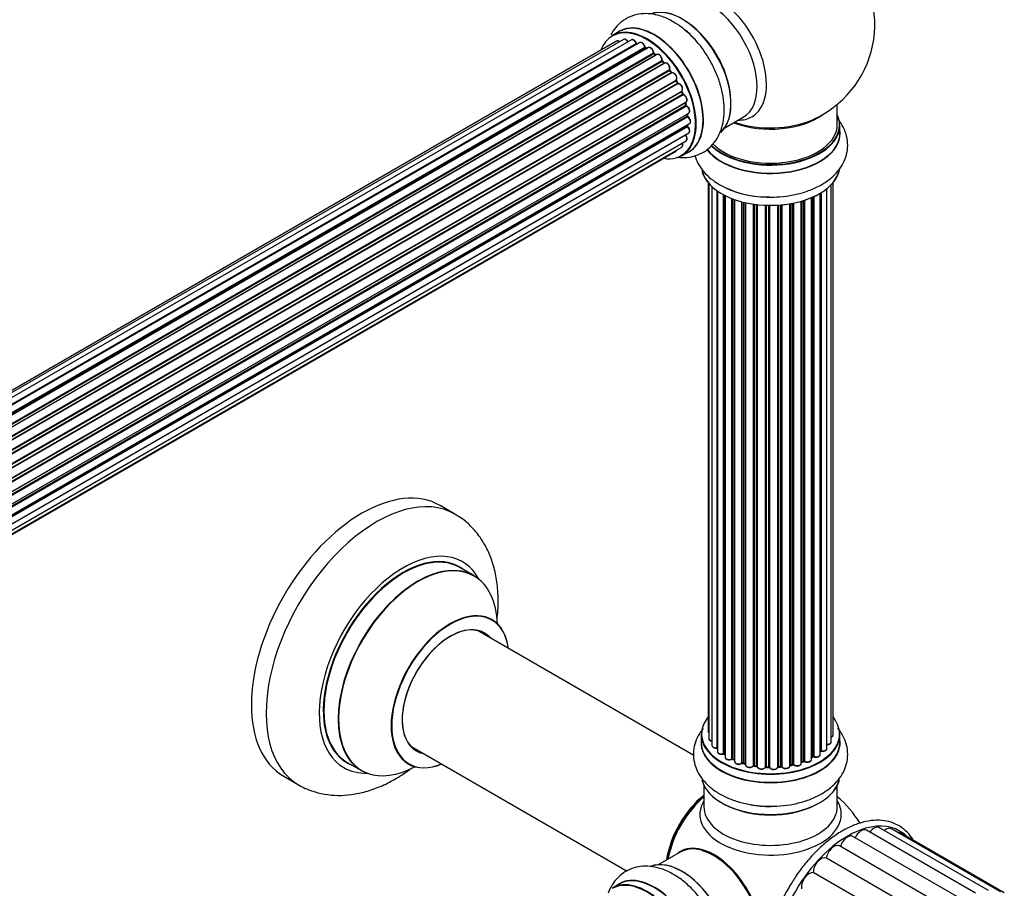
# Model space of a CAD drawing. Units: millimetres. Extents: x 0 to 1433, y 0 to 2566.
# Drawn here: x 1185 to 1422, y 352 to 561 of the extents above; entities that cross this region are included whole.
import ezdxf

# ---------------------------------------------------------------- set-up
doc = ezdxf.new("R2010")
doc.units = ezdxf.units.MM
doc.layers.add('DV6_Défaut', color=7, linetype='Continuous')
doc.layers.add('Défaut', color=7, linetype='Continuous')

# ---------------------------------------------------------------- blocks, each defined once
blk = doc.blocks.new('SE5')
at = {"layer": 'DV6_Défaut', "color": 7, "linetype": 'Continuous'}
for p, q in [((1329.3, 557.99), (1327.64, 557.03)), ((1328.63, 555.67), (1002.46, 367.36)), ((1330.3, 556.11), (1003.12, 367.21)), ((1332.19, 555.99), (1004.47, 366.78)), ((1334.22, 555.32), (1006.21, 365.94)), ((1005.95, 366.09), (1333.33, 555.1)), ((1333.49, 554.92), (1006.19, 365.95)), ((1007.66, 365.02), (1335.41, 554.24)), ((1335.55, 554.04), (1007.89, 364.86)), ((1336.29, 554.13), (1008.14, 364.67)), ((1009.54, 363.52), (1337.5, 552.87)), ((1335.9, 553.9), (1335.65, 554.05)), ((1337.61, 552.65), (1009.73, 363.34)), ((1010.1, 362.99), (1338.01, 552.31)), ((1338.31, 552.46), (1010.12, 362.98)), ((1011.42, 361.62), (1339.51, 551.04)), ((1339.59, 550.81), (1011.58, 361.43)), ((1011.94, 361.01), (1339.97, 550.4)), ((1340.2, 550.4), (1012.02, 360.92)), ((1338.1, 552.34), (1337.71, 552.66)), ((1340.06, 550.42), (1339.68, 550.83)), ((1013.2, 359.38), (1341.36, 548.84)), ((1341.4, 548.61), (1013.33, 359.2)), ((1013.65, 358.72), (1341.74, 548.14)), ((1341.92, 548.04), (1013.75, 358.58)), ((1341.82, 548.17), (1341.49, 548.64)), ((1014.78, 356.89), (1342.96, 546.36)), ((1342.97, 546.15), (1014.88, 356.72)), ((1343.32, 545.68), (1343.04, 546.19)), ((1015.15, 356.21), (1343.25, 545.63)), ((1343.42, 545.5), (1015.25, 356.03)), ((1016.1, 354.25), (1344.26, 543.72)), ((1344.22, 543.52), (1016.16, 354.11)), ((1344.49, 543.05), (1344.29, 543.58)), ((1016.38, 353.59), (1344.43, 542.99)), ((1344.59, 542.82), (1016.46, 353.37)), ((1017.1, 351.57), (1345.3, 541.05)), ((1345.1, 540.85), (1017.12, 351.49)), ((1017.28, 350.98), (1345.23, 540.32)), ((1345.38, 540.12), (1017.34, 350.73)), ((1345.29, 540.4), (1345.16, 540.92)), ((1381.59, 535.63), (1381.59, 540.51)), ((1017.76, 348.94), (1345.94, 538.41)), ((1017.83, 348.51), (1345.62, 537.75)), ((1345.74, 537.53), (1017.87, 348.23)), ((1345.68, 537.83), (1345.64, 538.24)), ((1354.61, 534.9), (1359.05, 537.46)), ((1018.06, 346.48), (1346.15, 535.91)), ((1018.07, 346.3), (1345.58, 535.39)), ((1345.67, 535.16), (1018.08, 346.03)), ((1345.63, 535.47), (1345.65, 535.62)), ((1382.24, 533.63), (1382.24, 535.55)), ((1017.8, 342.67), (1345.3, 531.75)), ((1345.16, 533.11), (1018.03, 344.24)), ((1018.04, 344.35), (1345.94, 533.66)), ((1017.44, 341.41), (1342.88, 529.3)), ((1017.51, 341.63), (1344.26, 530.28)), ((1344.29, 528.19), (1345.95, 529.15)), ((1350.61, 521.72), (1350.61, 390.06)), ((1350.77, 521.54), (1350.77, 388.38)), ((1351.52, 520.77), (1351.52, 386.74)), ((1352.76, 386.18), (1352.76, 519.79)), ((1352.85, 519.73), (1352.85, 385.24)), ((1379.07, 385.97), (1379.07, 520.27)), ((1380.12, 387.55), (1380.12, 521.21)), ((1380.57, 389.22), (1380.57, 521.72)), ((1354.29, 384.72), (1354.29, 518.85)), ((1354.53, 518.72), (1354.53, 384.69)), ((1354.69, 518.64), (1354.69, 383.93)), ((1356.31, 383.47), (1356.31, 517.92)), ((1356.56, 517.83), (1356.56, 383.47)), ((1356.97, 517.68), (1356.97, 382.86)), ((1373.46, 382.96), (1373.46, 517.43)), ((1373.71, 517.51), (1373.71, 382.94)), ((1375.4, 383.36), (1375.4, 518.14)), ((1375.7, 384.05), (1375.7, 518.26)), ((1375.95, 518.38), (1375.95, 384.06)), ((1377.47, 384.55), (1377.47, 519.18)), ((1377.49, 385.38), (1377.49, 519.19)), ((1377.73, 519.33), (1377.73, 385.43)), ((1358.73, 382.49), (1358.73, 517.14)), ((1358.98, 517.07), (1358.98, 382.52)), ((1359.5, 382.36), (1359.5, 516.95)), ((1359.58, 516.93), (1359.58, 382.09)), ((1361.46, 381.82), (1361.46, 516.58)), ((1361.69, 516.55), (1361.69, 381.88)), ((1362.25, 381.79), (1362.25, 516.47)), ((1362.4, 516.46), (1362.4, 381.66)), ((1364.36, 381.5), (1364.36, 516.3)), ((1364.57, 516.3), (1364.57, 381.58)), ((1365.15, 381.56), (1365.15, 516.28)), ((1365.34, 516.28), (1365.34, 381.47)), ((1367.32, 381.53), (1367.32, 516.33)), ((1367.5, 516.34), (1367.5, 381.63)), ((1368.07, 381.69), (1368.07, 516.39)), ((1368.29, 516.41), (1368.29, 381.62)), ((1370.22, 381.83), (1370.22, 516.66)), ((1370.34, 516.68), (1370.34, 382.04)), ((1370.88, 382.16), (1370.88, 516.78)), ((1371.12, 516.83), (1371.12, 382.11)), ((1372.95, 382.44), (1372.95, 517.27)), ((1372.97, 517.28), (1372.97, 382.77)), ((1289.84, 442.22), (1286.3, 444.26)), ((1294.44, 427.44), (1291.02, 429.41)), ((1347.17, 384.3), (1295.28, 414.26)), ((1348.94, 389.4), (1348.94, 387.48)), ((1382.24, 387.48), (1382.24, 389.4)), ((1279.28, 386.55), (1331.17, 356.58)), ((1354.57, 384.6), (1354.69, 384.51)), ((1356.6, 383.37), (1356.97, 383.2)), ((1372.95, 382.69), (1373.42, 382.86)), ((1375.4, 383.81), (1375.66, 383.95)), ((1264.02, 382.65), (1267.44, 380.68)), ((1359.02, 382.43), (1359.53, 382.28)), ((1361.71, 381.79), (1362.27, 381.71)), ((1364.58, 381.5), (1365.15, 381.48)), ((1367.48, 381.55), (1368.06, 381.6)), ((1370.31, 381.95), (1370.85, 382.07)), ((1248.8, 379.31), (1252.34, 377.27)), ((1349.59, 377.1), (1349.59, 371.98)), ((1381.59, 371.98), (1381.59, 377.1)), ((1414.78, 351.25), (1388.62, 366.35)), ((1417.89, 351.87), (1391.73, 366.98)), ((1420.72, 351.62), (1394.56, 366.73)), ((1411.53, 349.76), (1385.36, 364.87)), ((1421.66, 351.36), (1396.99, 365.6)), ((1407.89, 347.71), (1382.11, 362.6)), ((1343.88, 361.12), (1338.61, 358.08)), ((1404.62, 344.84), (1378.97, 359.65)), ((1401.54, 341.38), (1375.83, 356.22)), ((1329.3, 353.46), (1327.64, 352.5))]:
    blk.add_line(p, q, dxfattribs=at)
for centre, radius, start, end in [((1365.59, 559.72), 25, 300, 50.2082), ((1338.33, 551.66), 9.43, 46.1211, 63.3218), ((1333.77, 555.28), 0.392, 196.1445, 238.7503), ((1335.89, 554.4), 0.432, 190.9821, 235.7807), ((1337.99, 552.99), 0.437, 185.4135, 230.0462), ((1339.97, 551.11), 0.404, 179.7486, 224.7265), ((1343.63, 545.83), 0.348, 204.5089, 243.9361), ((1344.85, 543.17), 0.378, 197.7794, 242.7504), ((1345.7, 540.49), 0.423, 192.5316, 237.597), ((1346.11, 537.89), 0.44, 187.1253, 231.755), ((1365.59, 559.72), 25, 293.2837, 300), ((1346.05, 535.48), 0.417, 181.3755, 226.3316), ((1364.86, 542.21), 23.9, 241.3315, 269.5671), ((1377.66, 384.96), 0.392, 76.1445, 118.7503), ((1354.37, 384.23), 0.417, 61.3755, 106.3316), ((1356.43, 382.97), 0.44, 67.1253, 111.755), ((1373.57, 382.45), 0.437, 65.4135, 110.0462), ((1375.84, 383.56), 0.432, 70.9821, 115.7807), ((1358.89, 382.02), 0.423, 72.5316, 117.597), ((1361.63, 381.42), 0.378, 77.7794, 122.7504), ((1364.54, 381.15), 0.348, 84.5086, 123.9358), ((1370.95, 381.68), 0.404, 59.7486, 104.7265), ((1365.59, 355.18), 25, 31.1526, 50.2082), ((1401.55, 333.5), 36.91, 148.6435, 178.0896)]:
    blk.add_arc(centre, radius, start, end, dxfattribs=at)
for centre, major_axis, ratio, start_param, end_param in [((1352.61, 552.22), (8.48, -14.69), 0.57735, 0, 3.480381), ((1351.05, 551.32), (-8, 13.86), 0.57735, 3.141593, 6.283185), ((1344.31, 547.43), (-8.33, 14.42), 0.57735, 3.275986, 6.184546), ((1344.38, 547.47), (8.28, -14.33), 0.57735, 0.109743, 2.999949), ((1337.63, 543.57), (-8.33, 14.42), 0.57735, 3.141593, 6.283185), ((1344.73, 547.67), (8, -13.86), 0.57735, 0.877415, 2.264178), ((1335.89, 542.57), (-8.28, 14.33), 0.57735, 2.702611, 6.283185), ((1335.97, 542.61), (8.33, -14.42), 0.57735, 0, 3.141593), ((1337.68, 543.6), (8.35, -14.46), 0.57735, 0, 3.213107), ((1342.65, 546.47), (8.32, -14.42), 0.57735, -4.255731, -4.062798), ((1335.89, 542.57), (-8.28, 14.33), 0.57735, 0, 0.438981), ((1329.13, 554.81), (0.5, -0.866), 0.57735, 2.143788, 3.141593), ((1330.8, 555.25), (0.5, -0.866), 0.57735, 1.521907, 3.141593), ((1332.69, 555.13), (0.5, -0.866), 0.57735, 1.224885, 3.141593), ((1333.21, 555.11), (-0.19, -0.063), 0.276836, 2.215339, 3.141691), ((1334.72, 554.45), (0.5, -0.866), 0.57735, 1.015446, 3.141593), ((1333.46, 555.1), (-0.1, 0.173), 0.57735, 1.224885, 2.586411), ((1335.89, 542.57), (7, -12.12), 0.57735, -3.697003, -3.667459), ((1333.53, 554.75), (-0.059, -0.191), 0.693863, 3.328092, 3.782162), ((1335.27, 554.29), (-0.197, -0.036), 0.430491, 2.264847, 3.14145), ((1335.54, 554.2), (-0.1, 0.173), 0.57735, 1.015446, 2.376971), ((1335.89, 542.57), (7, -12.12), 0.57735, -3.926991, -3.891066), ((1335.55, 553.87), (-0.097, -0.175), 0.58922, 3.141661, 3.916384), ((1335.75, 542.49), (-7, 12.12), 0.57735, -0.806175, -0.764621), ((1336.25, 542.77), (-6.75, 11.69), 0.57735, -0.753536, -0.716324), ((1336.25, 542.77), (6.75, -11.69), 0.57735, -3.895129, -3.862239), ((1336.79, 553.26), (0.5, -0.866), 0.57735, 0.806006, 3.141593), ((1335.89, 542.57), (7, -12.12), 0.57735, -4.161209, -4.083848), ((1337.35, 552.95), (-0.2, -0.004), 0.56533, 2.346101, 3.141425), ((1337.64, 552.79), (-0.1, 0.173), 0.57735, 0.806006, 2.167532), ((1337.58, 552.5), (-0.125, -0.156), 0.458826, 3.142102, 4.005088), ((1335.75, 542.49), (-7, 12.12), 0.57735, -1.015615, -0.974061), ((1337.98, 552.17), (-0.129, -0.153), 0.430373, 3.337597, 4.01839), ((1338.04, 552.45), (-0.1, 0.173), 0.57735, -4.157207, -4.011887), ((1338.81, 551.59), (0.5, -0.866), 0.57735, 0.596567, 3.141593), ((1339.65, 550.93), (-0.1, 0.173), 0.57735, 0.596567, 1.958092), ((1339.37, 551.15), (-0.197, 0.036), 0.675463, 2.470206, 3.142682), ((1339.54, 550.69), (-0.146, -0.137), 0.308379, 3.14191, 4.060197), ((1335.75, 542.49), (-7, 12.12), 0.57735, -1.225054, -1.1835), ((1335.89, 542.57), (7, -12.12), 0.57735, -4.368963, -4.316864), ((1339.91, 550.29), (-0.149, -0.133), 0.276707, 3.156914, 4.067876), ((1340.03, 550.51), (-0.1, 0.173), 0.57735, 1.916538, 2.805994), ((1340.7, 549.53), (0.5, -0.866), 0.57735, 0.387127, 3.141593), ((1341.49, 548.7), (-0.1, 0.173), 0.57735, 0.387127, 1.748653), ((1341.22, 548.98), (-0.182, 0.084), 0.756074, 2.651188, 3.141927), ((1341.32, 548.52), (-0.162, -0.117), 0.144455, 3.141734, 4.089394), ((1335.75, 542.49), (-7, 12.12), 0.57735, -1.434494, -1.39294), ((1335.89, 542.57), (7, -12.12), 0.57735, -4.588763, -4.529386), ((1341.82, 548.22), (0.1, -0.173), 0.57735, 4.848692, 6.210217), ((1342.38, 547.16), (0.5, -0.866), 0.57735, 0.177688, 3.068625), ((1342.52, 547.24), (-0.4, 0.693), 0.57735, 3.31928, 6.210217), ((1343.07, 546.2), (-0.1, 0.173), 0.57735, 0.177688, 1.539213), ((1342.84, 546.52), (-0.147, 0.136), 0.803641, 2.896644, 3.143526), ((1335.89, 542.57), (7, -12.12), 0.57735, 1.463857, 1.560131), ((1342.87, 546.09), (-0.175, -0.097), 0.025783, 2.186511, 3.141498), ((1335.75, 542.49), (7, -12.12), 0.57735, 1.497659, 1.539213), ((1343.14, 545.59), (-0.177, -0.093), 0.059663, 2.187538, 3.141492), ((1343.35, 545.68), (-0.1, 0.173), 0.57735, 1.497659, 2.859185), ((1343.76, 544.58), (-0.5, 0.866), 0.57735, 3.141593, 6.000778), ((1343.49, 545.31), (0.012, -0.2), 0.784153, 3.148212, 3.517), ((1343.9, 544.67), (-0.4, 0.693), 0.57735, 3.109841, 6.000778), ((1344.34, 543.53), (0.1, -0.173), 0.57735, 3.219385, 4.471367), ((1344.1, 543.51), (-0.186, -0.075), 0.194894, 2.200169, 3.130658), ((1335.75, 542.49), (7, -12.12), 0.57735, 1.28822, 1.329774), ((1335.89, 542.57), (7, -12.12), 0.57735, 1.265652, 1.330233), ((1344.3, 542.98), (-0.187, -0.07), 0.227664, 2.205477, 3.141377), ((1344.55, 543), (-0.1, 0.173), 0.57735, 1.28822, 2.649746), ((1344.63, 542.64), (-0.045, -0.195), 0.719711, 3.140549, 3.730427), ((1344.8, 541.92), (-0.5, 0.866), 0.57735, 3.141593, 5.791338), ((1344.63, 542.64), (-0.045, -0.195), 0.719711, 3.119702, 3.140549), ((1345.24, 540.83), (0.1, -0.173), 0.57735, 3.739839, 4.261927), ((1344.97, 540.87), (-0.194, -0.05), 0.355487, 2.236608, 3.123443), ((1335.75, 542.49), (7, -12.12), 0.57735, 1.07878, 1.120334), ((1345.09, 540.35), (-0.195, -0.044), 0.385716, 2.24692, 3.141163), ((1345.37, 540.29), (-0.1, 0.173), 0.57735, 1.07878, 2.440306), ((1335.89, 542.57), (7, -12.12), 0.57735, 1.049505, 1.116698), ((1345.39, 539.95), (-0.087, -0.18), 0.623814, 3.14123, 3.881245), ((1345.44, 539.28), (-0.5, 0.866), 0.57735, 3.141593, 5.581899), ((1335.75, 542.49), (7, -12.12), 0.57735, 0.869341, 0.910895), ((1345.48, 537.82), (-0.2, -0.014), 0.52691, 2.317603, 3.141135), ((1345.76, 537.68), (0.1, -0.173), 0.57735, 4.010934, 5.372459), ((1335.89, 542.57), (7, -12.12), 0.57735, 0.837023, 0.91198), ((1345.72, 537.38), (-0.117, -0.162), 0.500653, 3.141964, 3.982271), ((1345.65, 536.77), (-0.5, 0.866), 0.57735, 3.165557, 5.372459), ((1365.59, 535.63), (-16.55, 0), 0.57735, 0.532141, 3.400121), ((1365.59, 543.8), (-16, 0), 0.57735, 0.982128, 2.491775), ((1365.59, 544.41), (16.54, 0), 0.57735, 4.176697, 5.352911), ((1352.61, 552.22), (8.48, -14.69), 0.57735, 5.944397, 6.283185), ((1345.72, 535.29), (-0.1, 0.173), 0.57735, 0.659901, 2.021427), ((1345.43, 535.49), (-0.199, 0.023), 0.645075, 2.42733, 3.142115), ((1336.25, 542.77), (6.75, -11.69), 0.57735, 0.614024, 0.638733), ((1336.25, 542.77), (-6.75, 11.69), 0.57735, 3.755617, 3.780326), ((1335.89, 542.57), (7, -12.12), 0.57735, 0.62586, 0.671929), ((1345.62, 535.03), (-0.14, -0.143), 0.355612, 3.142054, 4.046538), ((1345.44, 534.52), (-0.5, 0.866), 0.57735, 3.141593, 5.16302), ((1345.65, 536.77), (-0.5, 0.866), 0.57735, 3.141593, 3.165557), ((1365.59, 535.55), (16.65, 0), 0.57735, 3.676396, 6.283185), ((1365.59, 535.63), (-16, 0), 0.57735, 0.520558, 3.141593), ((1365.59, 533.57), (16.69, 0), 0.57735, 0, 0.071515), ((1345.24, 533.2), (-0.1, 0.173), 0.57735, 1.358677, 1.811988), ((1345.09, 533.01), (-0.157, -0.123), 0.195028, 3.14192, 4.082996), ((1344.8, 532.62), (-0.5, 0.866), 0.57735, 3.141593, 4.95358), ((1365.59, 533.57), (16.69, 0), 0.57735, 3.557359, 6.283185), ((1365.59, 533.63), (-16.65, 0), 0.57735, 0.414583, 3.141593), ((1342.38, 530.17), (-0.5, 0.866), 0.57735, 3.141593, 3.702405), ((1343.76, 531.15), (-0.5, 0.866), 0.57735, 3.141593, 4.467458), ((1337.68, 543.6), (8.35, -14.46), 0.57735, 6.211671, 6.283185), ((1365.59, 525.91), (-16.65, 0), 0.57735, 0.13486, 3.025629), ((1365.59, 525.83), (16.55, 0), 0.57735, 3.279669, 6.141091), ((1365.59, 527.83), (16.65, 0), 0.57735, 4.010895, 4.752673), ((1267.55, 411.79), (-18.75, -32.48), 0.57735, 3.141593, 6.283185), ((1271.09, 409.75), (-18.75, -32.48), 0.57735, 3.141231, 6.283039), ((1277.45, 406.07), (-14.25, -24.68), 0.57735, 2.796939, 6.283185), ((1277.52, 406.03), (13.5, 23.38), 0.57735, 0, 3.141593), ((1277.45, 406.07), (-13.55, -23.47), 0.57735, 3.055659, 6.283185), ((1280.94, 404.06), (-13.5, -23.38), 0.57735, 3.141593, 6.283185), ((1281.01, 404.02), (13.47, 23.33), 0.57735, 0, 3.887563), ((1281.01, 404.02), (13.47, 23.33), 0.57735, 5.532012, 6.283185), ((1288.7, 399.58), (-10, -17.32), 0.57735, 2.498114, 6.283185), ((1288.77, 399.54), (9.95, 17.23), 0.57735, 0, 3.77834), ((1288.77, 399.54), (9.95, 17.23), 0.57735, 5.646438, 6.283185), ((1288.77, 399.54), (-8.17, -14.16), 0.57735, 2.934308, 6.283185), ((1288.7, 399.58), (8.13, 14.07), 0.57735, 0, 3.31723), ((1286.64, 400.77), (-8.12, -14.07), 0.57735, -3.31723, -3.268121), ((1288.7, 399.58), (8.13, 14.07), 0.57735, 6.107548, 6.283185), ((1365.59, 389.48), (16.55, 0), 0.57735, 2.702611, 6.283185), ((1365.59, 389.48), (16.55, 0), 0.57735, 0, 0.438981), ((1351.61, 390.06), (1, 0), 0.57735, 3.141593, 3.702405), ((1365.59, 387.41), (-16.69, 0), 0.57735, 6.211671, 6.283185), ((1365.59, 387.41), (-16.69, 0), 0.57735, 0, 3.213107), ((1365.59, 389.4), (-16.65, 0), 0.57735, 0, 3.141593), ((1365.59, 387.48), (16.65, 0), 0.57735, 3.141593, 6.283185), ((1351.77, 388.38), (1, 0), 0.57735, 3.141593, 4.467458), ((1379.12, 387.55), (-1, 0), 0.57735, 1.521907, 3.141593), ((1379.57, 389.22), (-1, 0), 0.57735, 2.143788, 3.141593), ((1286.64, 400.77), (-8.12, -14.07), 0.57735, 0.126529, 0.175637), ((1288.77, 399.54), (-8.17, -14.16), 0.57735, 0, 0.207285), ((1352.52, 386.74), (1, 0), 0.57735, 3.141593, 4.95358), ((1365.59, 389.48), (-14, 0), 0.57735, 0.392404, 0.434419), ((1352.71, 386.3), (-0.028, 0.198), 0.195028, 3.14192, 4.082996), ((1352.81, 386.07), (0.2, 0), 0.57735, 1.358677, 1.811988), ((1353.85, 385.24), (1, 0), 0.57735, 3.141593, 5.16302), ((1365.59, 389.48), (-14, 0), 0.57735, -3.705955, -3.64329), ((1377.32, 385.44), (-0.136, 0.146), 0.693863, 3.328092, 3.782162), ((1377.66, 385.32), (0.2, 0), 0.57735, 1.224885, 2.586411), ((1378.07, 385.97), (-1, 0), 0.57735, 1.224885, 3.141593), ((1377.8, 385.54), (0.041, 0.196), 0.276836, 2.215339, 3.141691), ((1365.59, 389.48), (-14, 0), 0.57735, 0.61219, 0.672018), ((1354.2, 384.82), (-0.054, 0.193), 0.355612, 3.142054, 4.046538), ((1354.37, 384.62), (0.2, 0), 0.57735, 0.659901, 2.021427), ((1365.59, 389.07), (13.5, 0), 0.57735, 3.740395, 3.780326), ((1365.59, 389.07), (13.5, 0), 0.57735, 3.740993, 3.780326), ((1354.69, 384.76), (0.119, 0.16), 0.645075, 2.42733, 3.142115), ((1355.69, 383.93), (1, 0), 0.57735, 3.141593, 3.165557), ((1355.69, 383.93), (1, 0), 0.57735, 3.165557, 5.372459), ((1365.59, 389.48), (-14, 0), 0.57735, 0.830339, 0.90494), ((1356.18, 383.56), (-0.082, 0.183), 0.500653, 3.142075, 3.982271), ((1356.43, 383.38), (0.2, 0), 0.57735, 0.869341, 2.230867), ((1365.59, 389.64), (-14, 0), 0.57735, 0.869341, 0.910895), ((1356.69, 383.55), (0.088, 0.18), 0.52691, 2.317603, 3.141135), ((1357.97, 382.86), (1, 0), 0.57735, 3.141593, 5.581899), ((1373.08, 382.67), (0.2, 0), 0.57735, -4.157207, -4.011887), ((1372.87, 382.87), (-0.067, 0.188), 0.430373, 3.337597, 4.01839), ((1365.59, 389.48), (-14, 0), 0.57735, -4.158261, -4.07037), ((1365.59, 389.64), (14, 0), 0.57735, -1.015615, -0.974061), ((1373.35, 383.05), (-0.073, 0.186), 0.458826, 3.142102, 4.005088), ((1373.57, 382.86), (0.2, 0), 0.57735, 0.806006, 2.167532), ((1374.4, 383.36), (-1, 0), 0.57735, 0.806006, 3.141593), ((1373.85, 383.03), (0.097, 0.175), 0.56533, 2.346101, 3.141425), ((1365.59, 389.64), (14, 0), 0.57735, -0.806175, -0.764621), ((1365.59, 389.07), (13.5, 0), 0.57735, -0.753536, -0.710787), ((1365.59, 389.07), (13.5, 0), 0.57735, -0.753536, -0.720646), ((1365.59, 389.48), (-14, 0), 0.57735, -3.926991, -3.854217), ((1375.55, 384.13), (-0.103, 0.171), 0.58922, 3.141661, 3.916384), ((1375.84, 383.97), (0.2, 0), 0.57735, 1.015446, 2.376971), ((1376.47, 384.55), (-1, 0), 0.57735, 1.015446, 3.141593), ((1376.05, 384.16), (0.067, 0.188), 0.430491, 2.264847, 3.14145), ((1277.45, 406.07), (-14.25, -24.68), 0.57735, 0, 0.344653), ((1277.45, 406.07), (-13.55, -23.47), 0.57735, 0, 0.085934), ((1288.7, 399.58), (-10, -17.32), 0.57735, 0, 0.643568), ((1365.59, 389.48), (-14, 0), 0.57735, 1.046643, 1.116698), ((1358.58, 382.56), (-0.113, 0.165), 0.623814, 3.14123, 3.881245), ((1358.89, 382.42), (0.2, 0), 0.57735, 1.07878, 2.440306), ((1365.59, 389.64), (-14, 0), 0.57735, 1.07878, 1.120334), ((1359.07, 382.62), (0.059, 0.191), 0.385716, 2.24692, 3.141163), ((1359.41, 382.26), (-0.2, 0), 0.57735, 3.739839, 4.261927), ((1359.59, 382.47), (0.054, 0.193), 0.355487, 2.236608, 3.123443), ((1360.58, 382.09), (1, 0), 0.57735, 3.141593, 5.791338), ((1365.59, 389.48), (-14, 0), 0.57735, 1.259856, 1.329583), ((1361.28, 381.88), (-0.147, 0.136), 0.719711, 3.140549, 3.730427), ((1361.28, 381.88), (-0.147, 0.136), 0.719711, 3.119702, 3.140549), ((1361.63, 381.77), (0.2, 0), 0.57735, 1.28822, 2.649746), ((1365.59, 389.64), (-14, 0), 0.57735, 1.28822, 1.329774), ((1361.75, 381.99), (0.033, 0.197), 0.227664, 2.205477, 3.141377), ((1362.2, 381.68), (-0.2, 0), 0.57735, 3.219385, 4.471367), ((1362.3, 381.9), (0.028, 0.198), 0.194894, 2.200169, 3.130658), ((1363.4, 381.66), (1, 0), 0.57735, 3.141593, 6.000778), ((1363.4, 381.49), (0.8, 0), 0.57735, 3.109841, 6.000778), ((1364.17, 381.53), (-0.179, 0.09), 0.784153, 3.148212, 3.517), ((1364.56, 381.46), (0.2, 0), 0.57735, 1.497659, 2.859185), ((1365.59, 389.48), (-14, 0), 0.57735, 1.49109, 1.539703), ((1365.59, 389.64), (-14, 0), 0.57735, 1.497659, 1.539213), ((1364.59, 381.69), (0.008, 0.2), 0.059663, 2.187538, 3.141492), ((1365.15, 381.45), (0.2, 0), 0.57735, 0.177688, 1.539213), ((1365.16, 381.68), (0.004, 0.2), 0.025783, 2.186511, 3.141498), ((1366.33, 381.57), (-1, 0), 0.57735, 0.177688, 3.068625), ((1365.54, 381.49), (0.191, 0.059), 0.803641, 2.896644, 3.143526), ((1366.33, 381.41), (0.8, 0), 0.57735, 3.31928, 6.210217), ((1367.52, 381.52), (-0.2, 0), 0.57735, 4.848692, 6.210217), ((1365.59, 389.48), (-14, 0), 0.57735, -4.584276, -4.500206), ((1365.59, 389.64), (14, 0), 0.57735, -1.434494, -1.39294), ((1368.03, 381.8), (-0.021, 0.199), 0.144455, 3.141734, 4.089394), ((1368.11, 381.57), (0.2, 0), 0.57735, 0.387127, 1.748653), ((1369.22, 381.83), (-1, 0), 0.57735, 0.387127, 3.141593), ((1368.48, 381.66), (0.163, 0.115), 0.756074, 2.651188, 3.141927), ((1370.41, 381.93), (0.2, 0), 0.57735, 1.916538, 2.805994), ((1365.59, 389.48), (-14, 0), 0.57735, -4.368963, -4.284049), ((1370.27, 382.15), (-0.041, 0.196), 0.276707, 3.156914, 4.067876), ((1365.59, 389.64), (14, 0), 0.57735, -1.225054, -1.1835), ((1370.81, 382.26), (-0.046, 0.195), 0.308379, 3.14191, 4.060197), ((1370.96, 382.05), (0.2, 0), 0.57735, 0.596567, 1.958092), ((1371.95, 382.44), (-1, 0), 0.57735, 0.596567, 3.141593), ((1371.29, 382.18), (0.13, 0.152), 0.675463, 2.470206, 3.142682), ((1365.59, 379.76), (16.65, 0), 0.57735, 3.278778, 6.157778), ((1365.59, 379.68), (-16.55, 0), 0.57735, 0.131145, 3.000099), ((1351.73, 363.19), (-8, -13.86), 0.57735, 4.117352, 5.307426), ((1351.8, 363.15), (7.95, 13.77), 0.57735, 0.983382, 2.158211), ((1352.34, 362.84), (-8.27, -14.32), 0.57735, 4.163679, 5.261099), ((1365.59, 370.18), (16.96, 0), 0.57735, 2.802804, 6.283185), ((1365.59, 370.18), (16.96, 0), 0.57735, 0, 0.338789), ((1365.59, 371.98), (-16, 0), 0.57735, 0, 3.141593), ((1365.59, 379.27), (16, 0), 0.57735, 4.019007, 5.405771), ((1365.59, 381.68), (-16.65, 0), 0.57735, 1.276872, 1.577708), ((1384.05, 344.53), (12.5, 21.65), 0.57735, 0.614363, 2.304105), ((1387.3, 364.07), (-1.31, -2.28), 0.57735, 3.141593, 4.819904), ((1384.05, 344.53), (12.5, 21.65), 0.57735, 0, 0.614363), ((1390.41, 364.7), (-1.31, -2.28), 0.57735, 3.141593, 4.509816), ((1393.24, 364.45), (-1.31, -2.28), 0.57735, 3.141593, 4.136477), ((1384.05, 344.53), (12.5, 21.65), 0.57735, 6.133294, 6.283185), ((1384.05, 362.59), (-1.31, -2.28), 0.57735, 3.141593, 5.107078), ((1395.67, 363.33), (-1.31, -2.28), 0.57735, 3.141593, 3.57411), ((1352.05, 347.37), (8.03, -13.91), 0.57735, 0, 3.233064), ((1351.88, 347.26), (-8, 13.86), 0.57735, 3.141593, 6.283185), ((1352.02, 347.35), (-7.97, 13.8), 0.57735, 3.351646, 6.073132), ((1352.02, 347.35), (7.9, -13.68), 0.57735, 0.374951, 2.608095), ((1380.8, 360.32), (-1.31, -2.28), 0.57735, 3.141593, 5.316518), ((1344.31, 342.9), (-8.33, 14.42), 0.57735, 3.276549, 6.194673), ((1344.38, 342.94), (8.27, -14.33), 0.57735, 0.118527, 3.000583), ((1377.69, 357.36), (1.31, 2.28), 0.57735, 0.02419, 2.384365), ((1335.89, 338.04), (-8.27, 14.33), 0.57735, 2.702611, 6.283185), ((1337.68, 339.07), (8.35, -14.46), 0.57735, 0, 3.213107), ((1337.63, 339.04), (-8.33, 14.42), 0.57735, 3.141593, 6.283185), ((1374.85, 353.83), (1.31, 2.28), 0.57735, 0.233629, 2.593804), ((1335.97, 338.08), (8.32, -14.42), 0.57735, 0, 3.141593)]:
    blk.add_ellipse(centre, major_axis=major_axis, ratio=ratio, start_param=start_param, end_param=end_param, dxfattribs=at)
for points, knots in [([(1342.56, 560.08), (1342.08, 560.39), (1340.87, 561.15), (1338.68, 561.93), (1336.26, 562.34), (1334, 562.23), (1331.85, 561.62), (1329.91, 560.5), (1328.34, 558.98), (1327.56, 557.79), (1327.25, 557.19)], [0, 0, 0, 0, 0.081203, 0.237294, 0.371679, 0.499742, 0.623806, 0.756116, 0.884924, 1, 1, 1, 1]), ([(1343.06, 527.88), (1343.51, 527.81), (1344.7, 527.71), (1346.61, 527.87), (1348.72, 528.55), (1350.62, 529.73), (1352.19, 531.37), (1353.35, 533.33), (1354.13, 535.58), (1354.5, 538.12), (1354.45, 540.91), (1353.97, 543.86), (1353.07, 546.86), (1351.79, 549.8), (1350.18, 552.61), (1348.29, 555.18), (1346.45, 557.2), (1345.32, 558.09), (1344.86, 558.46)], [0, 0, 0, 0, 0.036439, 0.096671, 0.155222, 0.21748, 0.278279, 0.339191, 0.402226, 0.468512, 0.537773, 0.608583, 0.67943, 0.74999, 0.820411, 0.891006, 0.962027, 1, 1, 1, 1]), ([(1329.34, 555.57), (1329.28, 555.61), (1329.13, 555.7), (1328.91, 555.75), (1328.71, 555.73), (1328.64, 555.67), (1328.63, 555.66)], [0, 0, 0, 0, 0.24275, 0.610106, 0.923856, 1, 1, 1, 1]), ([(1331.44, 555.47), (1331.37, 555.58), (1331.26, 555.78), (1330.99, 556.04), (1330.71, 556.17), (1330.46, 556.19), (1330.36, 556.13), (1330.31, 556.1)], [0, 0, 0, 0, 0.219359, 0.453918, 0.699424, 0.890706, 1, 1, 1, 1]), ([(1333.4, 555.17), (1333.35, 555.29), (1333.26, 555.5), (1333.02, 555.8), (1332.75, 556), (1332.48, 556.07), (1332.28, 556.05), (1332.21, 555.99), (1332.19, 555.98)], [0, 0, 0, 0, 0.194647, 0.401238, 0.613198, 0.801151, 0.961518, 1, 1, 1, 1]), ([(1335.47, 554.32), (1335.44, 554.44), (1335.38, 554.66), (1335.17, 554.99), (1334.91, 555.25), (1334.63, 555.38), (1334.38, 555.4), (1334.27, 555.34), (1334.23, 555.31)], [0, 0, 0, 0, 0.178638, 0.367774, 0.558101, 0.756715, 0.911668, 1, 1, 1, 1]), ([(1337.55, 552.95), (1337.54, 553.07), (1337.52, 553.28), (1337.35, 553.63), (1337.12, 553.93), (1336.84, 554.13), (1336.57, 554.2), (1336.37, 554.19), (1336.31, 554.13), (1336.29, 554.12)], [0, 0, 0, 0, 0.163431, 0.33588, 0.507211, 0.6824, 0.83769, 0.970197, 1, 1, 1, 1]), ([(1339.57, 551.12), (1339.57, 551.23), (1339.59, 551.43), (1339.47, 551.79), (1339.27, 552.12), (1339, 552.39), (1338.72, 552.52), (1338.47, 552.54), (1338.37, 552.48), (1338.33, 552.45)], [0, 0, 0, 0, 0.153429, 0.311933, 0.470556, 0.629649, 0.795584, 0.92537, 1, 1, 1, 1]), ([(1340.13, 550.36), (1340.12, 550.37), (1340.1, 550.38), (1340.07, 550.4), (1340.06, 550.42)], [0, 0, 0, 0, 0.423323, 1, 1, 1, 1]), ([(1341.41, 548.89), (1341.44, 549), (1341.49, 549.18), (1341.43, 549.53), (1341.28, 549.88), (1341.05, 550.19), (1340.78, 550.39), (1340.5, 550.48), (1340.3, 550.45), (1340.22, 550.41), (1340.2, 550.39)], [0, 0, 0, 0, 0.143564, 0.281745, 0.427395, 0.572005, 0.719436, 0.852193, 0.964937, 1, 1, 1, 1]), ([(1341.49, 548.64), (1341.47, 548.67), (1341.44, 548.71), (1341.41, 548.78), (1341.4, 548.84), (1341.4, 548.88), (1341.41, 548.89), (1341.41, 548.89), (1341.41, 548.89)], [0, 0, 0, 0, 0.212116, 0.430711, 0.617924, 0.78892, 0.964789, 1, 1, 1, 1]), ([(1341.95, 548.06), (1341.95, 548.06), (1341.95, 548.06), (1341.94, 548.06), (1341.91, 548.08), (1341.86, 548.11), (1341.83, 548.15), (1341.82, 548.17)], [0, 0, 0, 0, 0.008213, 0.244361, 0.476111, 0.711272, 1, 1, 1, 1]), ([(1343.04, 546.19), (1343.03, 546.22), (1343.01, 546.26), (1342.99, 546.32), (1342.99, 546.37), (1342.99, 546.38), (1342.99, 546.39)], [0, 0, 0, 0, 0.279905, 0.539051, 0.774662, 1, 1, 1, 1]), ([(1344.29, 543.58), (1344.28, 543.6), (1344.26, 543.64), (1344.26, 543.69), (1344.26, 543.7), (1344.26, 543.71)], [0, 0, 0, 0, 0.4301798, 0.819054, 1, 1, 1, 1]), ([(1345.33, 541.08), (1345.39, 541.13), (1345.49, 541.23), (1345.57, 541.47), (1345.56, 541.77), (1345.45, 542.12), (1345.25, 542.45), (1344.98, 542.72), (1344.79, 542.79), (1344.68, 542.83)], [0, 0, 0, 0, 0.114882, 0.235077, 0.375682, 0.530428, 0.685181, 0.840506, 1, 1, 1, 1]), ([(1345.93, 538.42), (1345.97, 538.44), (1346.06, 538.48), (1346.16, 538.65), (1346.22, 538.91), (1346.18, 539.23), (1346.04, 539.58), (1345.82, 539.89), (1345.61, 540.06), (1345.5, 540.12), (1345.48, 540.13)], [0, 0, 0, 0, 0.053738, 0.178835, 0.311933, 0.468213, 0.634064, 0.798768, 0.96021, 1, 1, 1, 1]), ([(1346.16, 535.93), (1346.22, 535.97), (1346.33, 536.05), (1346.42, 536.27), (1346.43, 536.56), (1346.34, 536.9), (1346.16, 537.24), (1345.97, 537.45), (1345.86, 537.53), (1345.84, 537.54)], [0, 0, 0, 0, 0.119751, 0.258882, 0.418735, 0.599336, 0.78198, 0.957872, 1, 1, 1, 1]), ([(1364.68, 518.31), (1365.54, 518.28), (1367.27, 518.24), (1370.24, 518.58), (1373.3, 519.27), (1376.18, 520.33), (1378.78, 521.75), (1380.9, 523.45), (1382.49, 525.36), (1383.54, 527.36), (1384.1, 529.53), (1384.13, 531.77), (1383.59, 533.97), (1382.69, 535.74), (1381.95, 536.72), (1381.64, 537.09)], [0, 0, 0, 0, 0.062847, 0.14915, 0.235963, 0.323751, 0.41289, 0.503211, 0.581131, 0.65536, 0.727211, 0.803895, 0.878466, 0.952725, 1, 1, 1, 1]), ([(1345.93, 533.67), (1345.96, 533.68), (1346.05, 533.72), (1346.15, 533.88), (1346.22, 534.13), (1346.19, 534.45), (1346.06, 534.8), (1345.89, 535.04), (1345.79, 535.15), (1345.76, 535.17)], [0, 0, 0, 0, 0.054729, 0.205716, 0.363677, 0.549373, 0.748432, 0.946333, 1, 1, 1, 1]), ([(1345.25, 533.13), (1345.23, 533.15), (1345.21, 533.18), (1345.19, 533.22), (1345.19, 533.23)], [0, 0, 0, 0, 0.7181, 1, 1, 1, 1]), ([(1345.3, 531.77), (1345.36, 531.81), (1345.47, 531.88), (1345.56, 532.1), (1345.57, 532.39), (1345.5, 532.72), (1345.36, 532.98), (1345.27, 533.1), (1345.25, 533.13)], [0, 0, 0, 0, 0.14036, 0.309727, 0.502706, 0.722343, 0.934682, 1, 1, 1, 1]), ([(1342.88, 529.32), (1342.94, 529.36), (1343.04, 529.42), (1343.09, 529.54), (1343.11, 529.61)], [0, 0, 0, 0, 0.4950722, 1, 1, 1, 1]), ([(1344.25, 530.29), (1344.28, 530.3), (1344.37, 530.34), (1344.48, 530.51), (1344.54, 530.75), (1344.52, 531.01), (1344.47, 531.19), (1344.44, 531.25)], [0, 0, 0, 0, 0.085226, 0.31566, 0.556452, 0.839528, 1, 1, 1, 1]), ([(1347.45, 528.23), (1347.49, 528.09), (1347.75, 527.24), (1348.46, 525.74), (1349.87, 523.89), (1351.59, 522.36), (1352.78, 521.61), (1353.39, 521.24)], [0, 0, 0, 0, 0.0475583, 0.291515, 0.5417177, 0.8040952, 1, 1, 1, 1]), ([(1299.88, 416.14), (1299.99, 416.98), (1300.23, 419.24), (1300.29, 422.87), (1299.87, 426.94), (1298.96, 430.64), (1297.62, 433.9), (1295.9, 436.81), (1293.74, 439.35), (1291.58, 441.21), (1290.27, 441.91), (1289.81, 442.16)], [0, 0, 0, 0, 0.077596, 0.211999, 0.347287, 0.481713, 0.598472, 0.71117, 0.832883, 0.950115, 1, 1, 1, 1]), ([(1298.72, 416.9), (1298.61, 416.97), (1298.49, 417.05), (1298.46, 417.08), (1298.46, 417.08)], [0, 0, 0, 0, 0.681159, 1, 1, 1, 1]), ([(1349.42, 390.79), (1349.09, 390.38), (1348.35, 389.35), (1347.5, 387.55), (1347.04, 385.38), (1347.11, 383.14), (1347.74, 380.97), (1348.86, 378.98), (1350.43, 377.18), (1352.44, 375.59), (1354.88, 374.24), (1357.68, 373.18), (1360.7, 372.48), (1363.32, 372.13), (1364.73, 372.15), (1365.19, 372.15)], [0, 0, 0, 0, 0.054021, 0.13086, 0.205555, 0.28498, 0.362542, 0.44025, 0.520665, 0.605229, 0.693586, 0.783921, 0.874303, 0.964317, 1, 1, 1, 1]), ([(1350.62, 390.05), (1350.63, 389.99), (1350.64, 389.87), (1350.71, 389.76), (1350.76, 389.71)], [0, 0, 0, 0, 0.4950722, 1, 1, 1, 1]), ([(1365.19, 372.15), (1365.9, 372.14), (1367.51, 372.11), (1370.35, 372.45), (1373.4, 373.15), (1376.28, 374.22), (1378.86, 375.65), (1380.97, 377.37), (1382.54, 379.28), (1383.57, 381.29), (1384.12, 383.46), (1384.12, 385.7), (1383.56, 387.89), (1382.68, 389.59), (1381.98, 390.52), (1381.72, 390.84)], [0, 0, 0, 0, 0.0528577, 0.1407576, 0.2291886, 0.3186276, 0.409451, 0.5014341, 0.5806264, 0.6560928, 0.7292026, 0.8071719, 0.8830774, 0.9587363, 1, 1, 1, 1]), ([(1350.78, 388.38), (1350.77, 388.35), (1350.76, 388.25), (1350.85, 388.08), (1351.04, 387.9), (1351.27, 387.79), (1351.45, 387.75), (1351.52, 387.73)], [0, 0, 0, 0, 0.0852262, 0.3156598, 0.5564517, 0.839528, 1, 1, 1, 1]), ([(1378.99, 386.89), (1379.12, 386.89), (1379.35, 386.89), (1379.71, 386.99), (1379.97, 387.17), (1380.1, 387.37), (1380.1, 387.49), (1380.1, 387.54)], [0, 0, 0, 0, 0.219359, 0.453918, 0.699424, 0.890706, 1, 1, 1, 1]), ([(1380.13, 388.66), (1380.19, 388.69), (1380.34, 388.77), (1380.5, 388.93), (1380.59, 389.12), (1380.57, 389.21), (1380.56, 389.23)], [0, 0, 0, 0, 0.24275, 0.610106, 0.923856, 1, 1, 1, 1]), ([(1351.53, 386.73), (1351.54, 386.66), (1351.55, 386.53), (1351.7, 386.34), (1351.93, 386.19), (1352.26, 386.09), (1352.56, 386.08), (1352.7, 386.09), (1352.74, 386.1)], [0, 0, 0, 0, 0.14036, 0.309727, 0.502706, 0.722343, 0.934682, 1, 1, 1, 1]), ([(1352.74, 386.1), (1352.77, 386.1), (1352.81, 386.1), (1352.84, 386.1), (1352.85, 386.1)], [0, 0, 0, 0, 0.7181004, 1, 1, 1, 1]), ([(1352.86, 385.24), (1352.86, 385.21), (1352.85, 385.11), (1352.94, 384.94), (1353.12, 384.76), (1353.41, 384.62), (1353.78, 384.56), (1354.08, 384.59), (1354.22, 384.62), (1354.25, 384.63)], [0, 0, 0, 0, 0.054729, 0.205716, 0.363677, 0.549373, 0.748432, 0.946333, 1, 1, 1, 1]), ([(1377.76, 385.34), (1377.88, 385.32), (1378.11, 385.29), (1378.49, 385.35), (1378.8, 385.49), (1378.99, 385.69), (1379.08, 385.87), (1379.06, 385.96), (1379.06, 385.98)], [0, 0, 0, 0, 0.194647, 0.401238, 0.613198, 0.801151, 0.961518, 1, 1, 1, 1]), ([(1354.7, 383.91), (1354.71, 383.84), (1354.73, 383.7), (1354.88, 383.51), (1355.12, 383.36), (1355.46, 383.27), (1355.84, 383.26), (1356.12, 383.32), (1356.24, 383.37), (1356.27, 383.38)], [0, 0, 0, 0, 0.119751, 0.258882, 0.418735, 0.599336, 0.78198, 0.957872, 1, 1, 1, 1]), ([(1356.98, 382.86), (1356.98, 382.82), (1356.97, 382.72), (1357.07, 382.54), (1357.26, 382.37), (1357.56, 382.24), (1357.93, 382.19), (1358.31, 382.22), (1358.56, 382.32), (1358.67, 382.38), (1358.69, 382.4)], [0, 0, 0, 0, 0.053738, 0.178835, 0.311933, 0.468213, 0.634064, 0.798768, 0.96021, 1, 1, 1, 1]), ([(1373.75, 382.85), (1373.86, 382.8), (1374.06, 382.72), (1374.45, 382.68), (1374.82, 382.74), (1375.14, 382.88), (1375.33, 383.07), (1375.41, 383.26), (1375.4, 383.34), (1375.39, 383.36)], [0, 0, 0, 0, 0.163431, 0.33588, 0.507211, 0.6824, 0.83769, 0.970197, 1, 1, 1, 1]), ([(1375.98, 383.97), (1376.1, 383.94), (1376.32, 383.88), (1376.71, 383.89), (1377.07, 384), (1377.32, 384.17), (1377.46, 384.38), (1377.46, 384.5), (1377.46, 384.55)], [0, 0, 0, 0, 0.178638, 0.367774, 0.558101, 0.756715, 0.911668, 1, 1, 1, 1]), ([(1252.34, 377.29), (1252.41, 377.24), (1253.3, 376.63), (1255.46, 375.77), (1258.53, 374.94), (1261.78, 374.65), (1265.11, 374.86), (1268.52, 375.57), (1271.99, 376.8), (1275.48, 378.53), (1277.99, 380.16), (1279.34, 381.16), (1279.57, 381.33)], [0, 0, 0, 0, 0.0078473, 0.1222978, 0.2358003, 0.3500332, 0.4667732, 0.5873974, 0.7125377, 0.8417738, 0.9737609, 1, 1, 1, 1]), ([(1278.42, 382.38), (1278.42, 382.38), (1278.53, 382.36), (1278.64, 382.28), (1278.69, 382.25)], [0, 0, 0, 0, 0.673736, 1, 1, 1, 1]), ([(1359.58, 382.05), (1359.6, 381.97), (1359.63, 381.84), (1359.81, 381.65), (1360.07, 381.5), (1360.43, 381.42), (1360.81, 381.44), (1361.18, 381.54), (1361.34, 381.66), (1361.43, 381.74)], [0, 0, 0, 0, 0.114882, 0.235077, 0.375682, 0.530428, 0.685181, 0.840506, 1, 1, 1, 1]), ([(1362.27, 381.71), (1362.3, 381.7), (1362.34, 381.69), (1362.38, 381.68), (1362.39, 381.67), (1362.4, 381.66)], [0, 0, 0, 0, 0.4301798, 0.819054, 1, 1, 1, 1]), ([(1365.15, 381.48), (1365.18, 381.48), (1365.23, 381.47), (1365.29, 381.45), (1365.33, 381.43), (1365.35, 381.42), (1365.35, 381.42)], [0, 0, 0, 0, 0.279905, 0.539051, 0.774662, 1, 1, 1, 1]), ([(1367.32, 381.49), (1367.32, 381.49), (1367.32, 381.49), (1367.32, 381.5), (1367.35, 381.52), (1367.41, 381.54), (1367.45, 381.54), (1367.48, 381.55)], [0, 0, 0, 0, 0.008213, 0.244361, 0.476111, 0.711272, 1, 1, 1, 1]), ([(1368.06, 381.6), (1368.08, 381.6), (1368.14, 381.6), (1368.21, 381.59), (1368.27, 381.57), (1368.3, 381.55), (1368.31, 381.54), (1368.31, 381.54), (1368.31, 381.54)], [0, 0, 0, 0, 0.212116, 0.430711, 0.617924, 0.78892, 0.964789, 1, 1, 1, 1]), ([(1368.31, 381.54), (1368.39, 381.46), (1368.52, 381.33), (1368.85, 381.2), (1369.23, 381.16), (1369.61, 381.21), (1369.93, 381.34), (1370.14, 381.53), (1370.21, 381.72), (1370.22, 381.81), (1370.21, 381.84)], [0, 0, 0, 0, 0.143564, 0.281745, 0.427395, 0.572005, 0.719436, 0.852193, 0.964937, 1, 1, 1, 1]), ([(1370.22, 381.92), (1370.23, 381.92), (1370.26, 381.94), (1370.29, 381.94), (1370.31, 381.95)], [0, 0, 0, 0, 0.446517, 1, 1, 1, 1]), ([(1371.16, 382.03), (1371.25, 381.96), (1371.42, 381.85), (1371.79, 381.77), (1372.18, 381.78), (1372.54, 381.88), (1372.8, 382.05), (1372.94, 382.26), (1372.94, 382.38), (1372.94, 382.43)], [0, 0, 0, 0, 0.153429, 0.311933, 0.470556, 0.629649, 0.795584, 0.92537, 1, 1, 1, 1]), ([(1399.87, 363.94), (1399.44, 364.64), (1398.46, 365.92), (1396.65, 367.38), (1394.55, 368.35), (1392.23, 368.81), (1389.74, 368.75), (1387.11, 368.18), (1384.4, 367.12), (1381.65, 365.56), (1378.95, 363.57), (1376.33, 361.16), (1373.89, 358.43), (1371.71, 355.53), (1370.61, 353.69), (1370.03, 352.71)], [0, 0, 0, 0, 0.077026, 0.154378, 0.230792, 0.306995, 0.383731, 0.46148, 0.540102, 0.619192, 0.698408, 0.77757, 0.85665, 0.935663, 1, 1, 1, 1]), ([(1350.9, 346.71), (1350.74, 347.02), (1350.11, 348.18), (1348.61, 350.24), (1346.53, 352.59), (1344.19, 354.61), (1341.69, 356.21), (1339.16, 357.27), (1336.71, 357.77), (1334.43, 357.76), (1332.24, 357.25), (1330.24, 356.21), (1328.54, 354.7), (1327.37, 353.01), (1326.84, 351.83), (1326.65, 351.3)], [0, 0, 0, 0, 0.026923, 0.115662, 0.20488, 0.295033, 0.386539, 0.479388, 0.560204, 0.637109, 0.711305, 0.790729, 0.867623, 0.943902, 1, 1, 1, 1])]:
    blk.add_open_spline(points, degree=3, knots=knots, dxfattribs=at)
for points in [[(1341.82, 548.17), (1341.81, 548.18), (1341.74, 548.14)], [(1367.48, 381.55), (1367.5, 381.55), (1367.5, 381.63)]]:
    blk.add_rational_spline(points, [0.858431242658, 0.826826159235, 1], degree=2, dxfattribs=at)
for points in [[(1345.16, 540.92), (1345.16, 540.94), (1345.16, 540.96), (1345.15, 540.97)], [(1359.53, 382.28), (1359.55, 382.27), (1359.56, 382.26), (1359.58, 382.26)]]:
    blk.add_open_spline(points, degree=3, dxfattribs=at)

msp = doc.modelspace()

# ---------------------------------------------------------------- block references
at = {"layer": 'Défaut'}
msp.add_blockref('SE5', (0, 0), dxfattribs=at)

doc.saveas('drawing.dxf')
